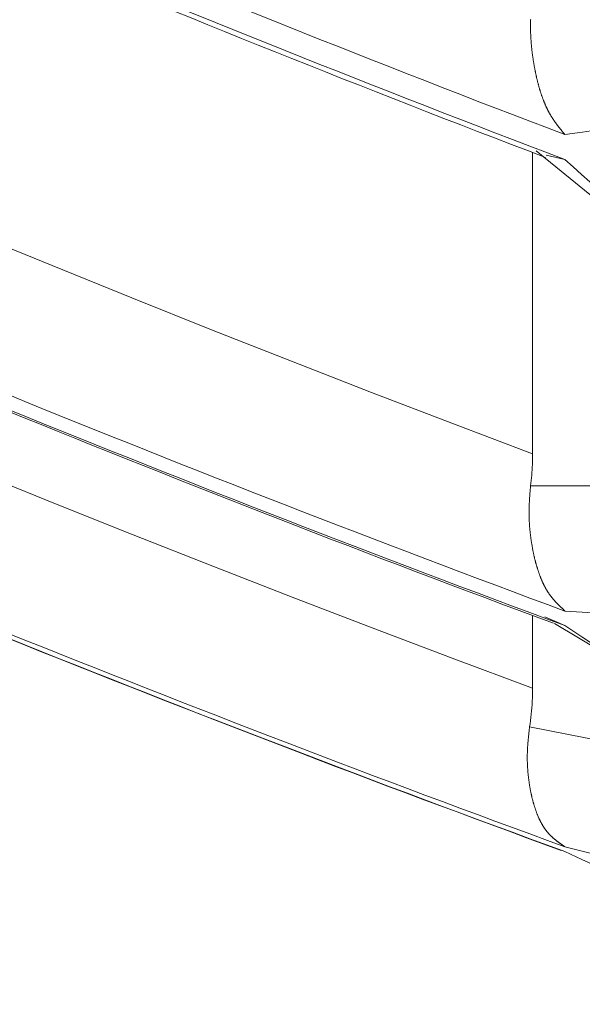
# Model space of a CAD drawing. Extents: x 5162 to 6481, y -3529 to -2085.
# Drawn here: x 5544 to 5544, y -3359 to -3358 of the extents above; entities that cross this region are included whole.
import ezdxf

# ---------------------------------------------------------------- set-up
doc = ezdxf.new("R2010")
doc.units = 0
doc.header["$LTSCALE"] = 2
doc.layers.get('0').update_dxf_attribs({"linetype": 'CONTINUOUS'})
doc.layers.get('Defpoints').update_dxf_attribs({"linetype": 'CONTINUOUS'})
doc.layers.add('標註線', color=7, linetype='CONTINUOUS', lineweight=9)
doc.layers.add('繪圖線', color=7, linetype='CONTINUOUS')
doc.styles.add('KHOI', font='arial.ttf')
doc.styles.get("Standard").update_dxf_attribs({"font": 'arial.ttf'})
doc.dimstyles.new('khoi', dxfattribs={"dimtxt": 20, "dimasz": 20, "dimexe": 5, "dimexo": 0, "dimgap": 5, "dimtad": 1, "dimdec": 0, "dimzin": 0, "dimdsep": 46, "dimtxsty": 'KHOI', "dimcen": 0.09, "dimclrd": 251, "dimclre": 251, "dimadec": 0, "dimazin": 0, "dimtfac": 1, "dimtdec": 0, "dimtix": 1, "dimtofl": 0, "dimtmove": 0, "dimatfit": 3, "dimfxl": 0, "dimtolj": 1, "dimtzin": 0, "dimarcsym": 0})
doc.dimstyles.get("Standard").update_dxf_attribs({"dimtxt": 20, "dimasz": 10, "dimexe": 5, "dimexo": 0, "dimgap": 5, "dimtad": 1, "dimtoh": 1, "dimdec": 0, "dimzin": 0, "dimdsep": 46, "dimtxsty": 'Standard', "dimcen": 0.09, "dimclrd": 251, "dimclre": 251, "dimadec": 0, "dimazin": 0, "dimtfac": 1, "dimtdec": 4, "dimtix": 1, "dimtofl": 0, "dimtmove": 0, "dimatfit": 3, "dimfxl": 0, "dimtolj": 1, "dimtzin": 0, "dimarcsym": 0})

# ---------------------------------------------------------------- blocks, each defined once
blk = doc.blocks.new('*D9')
at = {"layer": 'Defpoints', "color": 0, "transparency": 16777216}
for p in [(5360.27484, -3288.72157), (5416.56226, -3288.72157), (5547.55518, -3359.87513)]:
    blk.add_point(p, dxfattribs=at)
at = {"layer": '標註線', "color": 251, "lineweight": -2, "transparency": 16777216}
for p, q in [((5416.56226, -3288.72157), (5355.27484, -3288.72157)), ((5360.27484, -3349.87513), (5360.27484, -3298.72157)), ((5547.55518, -3359.87513), (5355.27484, -3359.87513))]:
    blk.add_line(p, q, dxfattribs=at)
at = {"layer": '標註線', "color": 251, "transparency": 16777216}
for points in [[(5358.60817, -3298.72157), (5361.9415, -3298.72157), (5360.27484, -3288.72157)], [(5358.60817, -3349.87513), (5361.9415, -3349.87513), (5360.27484, -3359.87513)]]:
    blk.add_solid(points, dxfattribs=at)
at = {"layer": '標註線', "color": 0, "transparency": 16777216, "insert": (5345.06338, -3324.29835), "char_height": 20, "attachment_point": 5, "rotation": 90}
blk.add_mtext('\\A1;70', dxfattribs=at)

msp = doc.modelspace()

# ---------------------------------------------------------------- linework, layer by layer
at = {"layer": '繪圖線', "color": 7, "linetype": 'Continuous', "lineweight": 0}
for p, q in [((5544.278, -3358.49617), (5544.27801, -3358.49567)), ((5544.27801, -3358.49567), (5544.27802, -3358.49517)), ((5544.27802, -3358.49517), (5544.27803, -3358.49468)), ((5544.27803, -3358.49468), (5544.27805, -3358.49418)), ((5544.27805, -3358.49418), (5544.27806, -3358.49368)), ((5544.27796, -3358.49871), (5544.27797, -3358.4982)), ((5544.27796, -3358.49922), (5544.27796, -3358.49871)), ((5544.27796, -3358.49973), (5544.27796, -3358.49922)), ((5544.27796, -3358.50024), (5544.27796, -3358.49973)), ((5544.27796, -3358.50075), (5544.27796, -3358.50024)), ((5544.27797, -3358.50126), (5544.27796, -3358.50075)), ((5544.27797, -3358.49769), (5544.27798, -3358.49718)), ((5544.27797, -3358.4982), (5544.27797, -3358.49769)), ((5544.27797, -3358.50177), (5544.27797, -3358.50126)), ((5544.27798, -3358.50228), (5544.27797, -3358.50177)), ((5544.27798, -3358.49718), (5544.27799, -3358.49667)), ((5544.27799, -3358.50278), (5544.27798, -3358.50228)), ((5544.27799, -3358.49667), (5544.278, -3358.49617)), ((5544.27801, -3358.50329), (5544.27799, -3358.50278)), ((5544.27802, -3358.50379), (5544.27801, -3358.50329)), ((5544.27804, -3358.50429), (5544.27802, -3358.50379)), ((5544.27806, -3358.50479), (5544.27804, -3358.50429)), ((5544.27808, -3358.50529), (5544.27806, -3358.50479)), ((5544.2781, -3358.50578), (5544.27808, -3358.50529)), ((5544.27812, -3358.50628), (5544.2781, -3358.50578)), ((5544.27815, -3358.50677), (5544.27812, -3358.50628)), ((5544.27817, -3358.50727), (5544.27815, -3358.50677)), ((5544.2782, -3358.50776), (5544.27817, -3358.50727)), ((5544.27823, -3358.50825), (5544.2782, -3358.50776)), ((5544.27826, -3358.50874), (5544.27823, -3358.50825)), ((5544.2783, -3358.50923), (5544.27826, -3358.50874)), ((5544.27833, -3358.50972), (5544.2783, -3358.50923)), ((5544.27837, -3358.51021), (5544.27833, -3358.50972)), ((5544.27841, -3358.5107), (5544.27837, -3358.51021)), ((5544.27845, -3358.51119), (5544.27841, -3358.5107)), ((5544.27849, -3358.51168), (5544.27845, -3358.51119)), ((5544.27853, -3358.51216), (5544.27849, -3358.51168)), ((5544.27857, -3358.51265), (5544.27853, -3358.51216)), ((5544.27862, -3358.51313), (5544.27857, -3358.51265)), ((5544.27866, -3358.51361), (5544.27862, -3358.51313)), ((5544.27871, -3358.51409), (5544.27866, -3358.51361)), ((5544.27876, -3358.51458), (5544.27871, -3358.51409)), ((5544.27881, -3358.51505), (5544.27876, -3358.51458)), ((5544.27886, -3358.51553), (5544.27881, -3358.51505)), ((5544.27891, -3358.51601), (5544.27886, -3358.51553)), ((5544.27897, -3358.51649), (5544.27891, -3358.51601)), ((5544.27902, -3358.51696), (5544.27897, -3358.51649)), ((5544.27908, -3358.51744), (5544.27902, -3358.51696)), ((5544.27914, -3358.51791), (5544.27908, -3358.51744)), ((5544.2792, -3358.51838), (5544.27914, -3358.51791)), ((5544.27926, -3358.51885), (5544.2792, -3358.51838)), ((5544.27932, -3358.51932), (5544.27926, -3358.51885)), ((5544.27938, -3358.51979), (5544.27932, -3358.51932)), ((5544.27944, -3358.52026), (5544.27938, -3358.51979)), ((5544.2795, -3358.52072), (5544.27944, -3358.52026)), ((5544.27957, -3358.52119), (5544.2795, -3358.52072)), ((5544.27964, -3358.52165), (5544.27957, -3358.52119)), ((5544.2797, -3358.52211), (5544.27964, -3358.52165)), ((5544.27977, -3358.52258), (5544.2797, -3358.52211)), ((5544.27984, -3358.52304), (5544.27977, -3358.52258)), ((5544.27991, -3358.5235), (5544.27984, -3358.52304)), ((5544.27998, -3358.52395), (5544.27991, -3358.5235)), ((5544.28005, -3358.52441), (5544.27998, -3358.52395)), ((5544.28012, -3358.52487), (5544.28005, -3358.52441)), ((5544.2802, -3358.52532), (5544.28012, -3358.52487)), ((5544.28027, -3358.52578), (5544.2802, -3358.52532)), ((5544.28035, -3358.52623), (5544.28027, -3358.52578)), ((5544.28043, -3358.52668), (5544.28035, -3358.52623)), ((5544.2805, -3358.52713), (5544.28043, -3358.52668)), ((5544.28058, -3358.52758), (5544.2805, -3358.52713)), ((5544.28066, -3358.52803), (5544.28058, -3358.52758)), ((5544.28074, -3358.52847), (5544.28066, -3358.52803)), ((5544.28082, -3358.52892), (5544.28074, -3358.52847)), ((5544.28091, -3358.52936), (5544.28082, -3358.52892)), ((5544.28099, -3358.52981), (5544.28091, -3358.52936)), ((5544.28107, -3358.53025), (5544.28099, -3358.52981)), ((5544.28116, -3358.53069), (5544.28107, -3358.53025)), ((5544.28125, -3358.53113), (5544.28116, -3358.53069)), ((5544.28133, -3358.53157), (5544.28125, -3358.53113)), ((5544.28142, -3358.532), (5544.28133, -3358.53157)), ((5544.28151, -3358.53244), (5544.28142, -3358.532)), ((5544.2816, -3358.53287), (5544.28151, -3358.53244)), ((5544.28169, -3358.53331), (5544.2816, -3358.53287)), ((5544.28178, -3358.53374), (5544.28169, -3358.53331)), ((5544.28188, -3358.53417), (5544.28178, -3358.53374)), ((5544.28197, -3358.5346), (5544.28188, -3358.53417)), ((5544.28207, -3358.53503), (5544.28197, -3358.5346)), ((5544.28216, -3358.53545), (5544.28207, -3358.53503)), ((5544.28226, -3358.53588), (5544.28216, -3358.53545)), ((5544.28236, -3358.5363), (5544.28226, -3358.53588)), ((5544.28245, -3358.53673), (5544.28236, -3358.5363)), ((5544.28255, -3358.53715), (5544.28245, -3358.53673)), ((5544.28265, -3358.53757), (5544.28255, -3358.53715)), ((5544.28276, -3358.53799), (5544.28265, -3358.53757)), ((5544.28286, -3358.53841), (5544.28276, -3358.53799)), ((5544.28296, -3358.53883), (5544.28286, -3358.53841)), ((5544.28307, -3358.53924), (5544.28296, -3358.53883)), ((5544.28317, -3358.53966), (5544.28307, -3358.53924)), ((5544.28328, -3358.54007), (5544.28317, -3358.53966)), ((5544.28339, -3358.54048), (5544.28328, -3358.54007)), ((5544.28349, -3358.54089), (5544.28339, -3358.54048)), ((5544.2836, -3358.5413), (5544.28349, -3358.54089)), ((5544.28371, -3358.54171), (5544.2836, -3358.5413)), ((5544.28382, -3358.54212), (5544.28371, -3358.54171)), ((5544.28394, -3358.54253), (5544.28382, -3358.54212)), ((5544.28405, -3358.54293), (5544.28394, -3358.54253)), ((5544.28416, -3358.54333), (5544.28405, -3358.54293)), ((5544.28428, -3358.54373), (5544.28416, -3358.54333)), ((5544.28439, -3358.54414), (5544.28428, -3358.54373)), ((5544.28451, -3358.54453), (5544.28439, -3358.54414)), ((5544.28463, -3358.54493), (5544.28451, -3358.54453)), ((5544.28474, -3358.54533), (5544.28463, -3358.54493)), ((5544.28486, -3358.54572), (5544.28474, -3358.54533)), ((5544.28498, -3358.54612), (5544.28486, -3358.54572)), ((5544.28511, -3358.54651), (5544.28498, -3358.54612)), ((5544.28523, -3358.5469), (5544.28511, -3358.54651)), ((5544.28535, -3358.54729), (5544.28523, -3358.5469)), ((5544.28548, -3358.54768), (5544.28535, -3358.54729)), ((5544.2856, -3358.54806), (5544.28548, -3358.54768)), ((5544.28573, -3358.54845), (5544.2856, -3358.54806)), ((5544.28586, -3358.54883), (5544.28573, -3358.54845)), ((5544.28598, -3358.54921), (5544.28586, -3358.54883)), ((5544.28611, -3358.54959), (5544.28598, -3358.54921)), ((5544.28624, -3358.54997), (5544.28611, -3358.54959)), ((5544.28637, -3358.55035), (5544.28624, -3358.54997)), ((5544.28651, -3358.55072), (5544.28637, -3358.55035)), ((5544.28664, -3358.55109), (5544.28651, -3358.55072)), ((5544.28678, -3358.55146), (5544.28664, -3358.55109)), ((5544.28691, -3358.55183), (5544.28678, -3358.55146)), ((5544.28705, -3358.5522), (5544.28691, -3358.55183)), ((5544.28718, -3358.55257), (5544.28705, -3358.5522)), ((5544.28732, -3358.55293), (5544.28718, -3358.55257)), ((5544.28746, -3358.5533), (5544.28732, -3358.55293)), ((5544.2876, -3358.55366), (5544.28746, -3358.5533)), ((5544.28775, -3358.55402), (5544.2876, -3358.55366)), ((5544.28789, -3358.55438), (5544.28775, -3358.55402)), ((5544.28803, -3358.55473), (5544.28789, -3358.55438)), ((5544.28818, -3358.55509), (5544.28803, -3358.55473)), ((5544.28832, -3358.55544), (5544.28818, -3358.55509)), ((5544.28847, -3358.55579), (5544.28832, -3358.55544)), ((5544.28862, -3358.55614), (5544.28847, -3358.55579)), ((5544.28877, -3358.55648), (5544.28862, -3358.55614)), ((5544.28892, -3358.55683), (5544.28877, -3358.55648)), ((5544.28907, -3358.55717), (5544.28892, -3358.55683)), ((5544.28922, -3358.55751), (5544.28907, -3358.55717)), ((5544.28938, -3358.55785), (5544.28922, -3358.55751)), ((5544.28953, -3358.55819), (5544.28938, -3358.55785)), ((5544.28969, -3358.55852), (5544.28953, -3358.55819)), ((5544.28984, -3358.55885), (5544.28969, -3358.55852)), ((5544.29, -3358.55919), (5544.28984, -3358.55885)), ((5544.29016, -3358.55951), (5544.29, -3358.55919)), ((5544.29032, -3358.55984), (5544.29016, -3358.55951)), ((5544.29048, -3358.56017), (5544.29032, -3358.55984)), ((5544.29065, -3358.56049), (5544.29048, -3358.56017)), ((5544.29081, -3358.56081), (5544.29065, -3358.56049)), ((5544.29098, -3358.56113), (5544.29081, -3358.56081)), ((5544.29114, -3358.56144), (5544.29098, -3358.56113)), ((5544.29131, -3358.56176), (5544.29114, -3358.56144)), ((5544.29148, -3358.56207), (5544.29131, -3358.56176)), ((5544.29165, -3358.56238), (5544.29148, -3358.56207)), ((5544.29182, -3358.56269), (5544.29165, -3358.56238)), ((5544.29199, -3358.56299), (5544.29182, -3358.56269)), ((5544.29216, -3358.5633), (5544.29199, -3358.56299)), ((5544.29234, -3358.5636), (5544.29216, -3358.5633)), ((5544.29251, -3358.5639), (5544.29234, -3358.5636)), ((5544.29269, -3358.5642), (5544.29251, -3358.5639)), ((5544.29287, -3358.56449), (5544.29269, -3358.5642)), ((5544.29304, -3358.56479), (5544.29287, -3358.56449)), ((5544.29322, -3358.56508), (5544.29304, -3358.56479)), ((5544.2934, -3358.56537), (5544.29322, -3358.56508)), ((5544.29358, -3358.56566), (5544.2934, -3358.56537)), ((5544.29377, -3358.56595), (5544.29358, -3358.56566)), ((5544.29395, -3358.56623), (5544.29377, -3358.56595)), ((5544.29413, -3358.56651), (5544.29395, -3358.56623)), ((5544.29431, -3358.5668), (5544.29413, -3358.56651)), ((5544.2945, -3358.56708), (5544.29431, -3358.5668)), ((5544.29468, -3358.56735), (5544.2945, -3358.56708)), ((5544.29487, -3358.56763), (5544.29468, -3358.56735)), ((5544.29506, -3358.56791), (5544.29487, -3358.56763)), ((5544.29525, -3358.56818), (5544.29506, -3358.56791)), ((5544.29544, -3358.56846), (5544.29525, -3358.56818)), ((5544.29563, -3358.56873), (5544.29544, -3358.56846)), ((5544.29582, -3358.569), (5544.29563, -3358.56873)), ((5544.29601, -3358.56927), (5544.29582, -3358.569)), ((5544.2962, -3358.56954), (5544.29601, -3358.56927)), ((5544.2964, -3358.56981), (5544.2962, -3358.56954)), ((5544.29659, -3358.57008), (5544.2964, -3358.56981)), ((5544.29679, -3358.57035), (5544.29659, -3358.57008)), ((5544.29699, -3358.57061), (5544.29679, -3358.57035)), ((5544.29718, -3358.57088), (5544.29699, -3358.57061)), ((5544.29738, -3358.57114), (5544.29718, -3358.57088)), ((5544.29757, -3358.5714), (5544.29738, -3358.57114)), ((5544.29777, -3358.57166), (5544.29757, -3358.5714)), ((5544.29796, -3358.57191), (5544.29777, -3358.57166)), ((5544.29816, -3358.57217), (5544.29796, -3358.57191)), ((5544.29835, -3358.57242), (5544.29816, -3358.57217)), ((5544.29854, -3358.57267), (5544.29835, -3358.57242)), ((5544.29874, -3358.57291), (5544.29854, -3358.57267)), ((5544.29893, -3358.57316), (5544.29874, -3358.57291)), ((5544.29912, -3358.57341), (5544.29893, -3358.57316)), ((5544.29932, -3358.57365), (5544.29912, -3358.57341)), ((5544.29951, -3358.5739), (5544.29932, -3358.57365)), ((5544.29971, -3358.57415), (5544.29951, -3358.5739)), ((5544.29991, -3358.5744), (5544.29971, -3358.57415)), ((5544.30012, -3358.57465), (5544.29991, -3358.5744)), ((5544.30033, -3358.57491), (5544.30012, -3358.57465)), ((5544.30054, -3358.57518), (5544.30033, -3358.57491)), ((5544.30076, -3358.57545), (5544.30054, -3358.57518)), ((5544.30098, -3358.57572), (5544.30076, -3358.57545)), ((5544.30121, -3358.576), (5544.30098, -3358.57572)), ((5544.30144, -3358.57628), (5544.30121, -3358.576)), ((5544.30167, -3358.57656), (5544.30144, -3358.57628)), ((5544.3019, -3358.57684), (5544.30167, -3358.57656)), ((5544.30212, -3358.5771), (5544.3019, -3358.57684)), ((5544.30233, -3358.57736), (5544.30212, -3358.5771)), ((5544.30253, -3358.57761), (5544.30233, -3358.57736)), ((5544.30272, -3358.57784), (5544.30253, -3358.57761)), ((5544.3029, -3358.57805), (5544.30272, -3358.57784)), ((5544.30306, -3358.57824), (5544.3029, -3358.57805)), ((5544.3032, -3358.57841), (5544.30306, -3358.57824)), ((5544.27944, -3358.81242), (5544.27944, -3358.59152)), ((5544.282, -3358.59027), (5544.67123, -3358.90754)), ((5544.3032, -3358.59667), (5544.2895, -3358.59352)), ((5543.92731, -3358.67449), (5543.8691, -3358.65057)), ((5543.98563, -3358.69813), (5543.92731, -3358.67449)), ((5544.04408, -3358.7215), (5543.98563, -3358.69813)), ((5544.10267, -3358.74461), (5544.04408, -3358.7215)), ((5544.16141, -3358.76747), (5544.10267, -3358.74461)), ((5544.22033, -3358.79007), (5544.16141, -3358.76747)), ((5544.27944, -3358.81242), (5544.22033, -3358.79007)), ((5544.27943, -3358.81439), (5544.27944, -3358.81242)), ((5544.27919, -3358.82227), (5544.27928, -3358.8203)), ((5544.27928, -3358.8203), (5544.27935, -3358.81833)), ((5544.27935, -3358.81833), (5544.2794, -3358.81636)), ((5544.2794, -3358.81636), (5544.27943, -3358.81439)), ((5543.92858, -3358.84879), (5543.87057, -3358.82529)), ((5544.27862, -3358.83009), (5544.27879, -3358.82815)), ((5544.27879, -3358.82815), (5544.27894, -3358.82619)), ((5544.27894, -3358.82619), (5544.27908, -3358.82424)), ((5544.27908, -3358.82424), (5544.27919, -3358.82227)), ((5544.27798, -3358.83586), (5544.27821, -3358.83395)), ((5544.27821, -3358.83395), (5544.27843, -3358.83203)), ((5544.27843, -3358.83203), (5544.27862, -3358.83009)), ((5544.27742, -3358.8428), (5544.27746, -3358.84223)), ((5544.27746, -3358.84223), (5544.27751, -3358.84164)), ((5544.27751, -3358.84164), (5544.27755, -3358.84104)), ((5544.27755, -3358.84104), (5544.2776, -3358.84044)), ((5544.2776, -3358.84044), (5544.27765, -3358.83984)), ((5544.27765, -3358.83984), (5544.2777, -3358.83925)), ((5544.2777, -3358.83925), (5544.27774, -3358.83868)), ((5544.27774, -3358.83868), (5544.27779, -3358.83812)), ((5544.27779, -3358.83812), (5544.27783, -3358.8376)), ((5544.27783, -3358.8376), (5544.27787, -3358.8371)), ((5544.27787, -3358.8371), (5544.27791, -3358.83664)), ((5544.27791, -3358.83664), (5544.27795, -3358.83623)), ((5544.27795, -3358.83623), (5544.27798, -3358.83586)), ((5544.5833, -3358.83586), (5544.27798, -3358.83586)), ((5543.9867, -3358.87202), (5543.92858, -3358.84879)), ((5544.27699, -3358.85008), (5544.27701, -3358.84956)), ((5544.27701, -3358.84956), (5544.27703, -3358.84905)), ((5544.27703, -3358.84905), (5544.27706, -3358.84854)), ((5544.27706, -3358.84854), (5544.27708, -3358.84803)), ((5544.27708, -3358.84803), (5544.27711, -3358.84753)), ((5544.27711, -3358.84753), (5544.27714, -3358.84702)), ((5544.27714, -3358.84702), (5544.27717, -3358.84652)), ((5544.27717, -3358.84652), (5544.2772, -3358.84601)), ((5544.2772, -3358.84601), (5544.27723, -3358.84549)), ((5544.27723, -3358.84549), (5544.27726, -3358.84497)), ((5544.27726, -3358.84497), (5544.2773, -3358.84444)), ((5544.2773, -3358.84444), (5544.27734, -3358.84391)), ((5544.27734, -3358.84391), (5544.27738, -3358.84336)), ((5544.27738, -3358.84336), (5544.27742, -3358.8428)), ((5544.27687, -3358.85475), (5544.27688, -3358.85423)), ((5544.27687, -3358.85526), (5544.27687, -3358.85475)), ((5544.27687, -3358.85578), (5544.27687, -3358.85526)), ((5544.27687, -3358.85629), (5544.27687, -3358.85578)), ((5544.27688, -3358.8568), (5544.27687, -3358.85629)), ((5544.27688, -3358.85423), (5544.27689, -3358.85371)), ((5544.27688, -3358.8573), (5544.27688, -3358.8568)), ((5544.27689, -3358.85319), (5544.27691, -3358.85267)), ((5544.27689, -3358.85371), (5544.27689, -3358.85319)), ((5544.27691, -3358.85267), (5544.27692, -3358.85215)), ((5544.27692, -3358.85215), (5544.27693, -3358.85163)), ((5544.27693, -3358.85163), (5544.27695, -3358.85111)), ((5544.27695, -3358.85111), (5544.27697, -3358.85059)), ((5544.27697, -3358.85059), (5544.27699, -3358.85008)), ((5544.27689, -3358.85781), (5544.27688, -3358.8573)), ((5544.2769, -3358.85831), (5544.27689, -3358.85781)), ((5544.27692, -3358.85881), (5544.2769, -3358.85831)), ((5544.27693, -3358.85932), (5544.27692, -3358.85881)), ((5544.27695, -3358.85982), (5544.27693, -3358.85932)), ((5544.27697, -3358.86032), (5544.27695, -3358.85982)), ((5544.27699, -3358.86081), (5544.27697, -3358.86032)), ((5544.27701, -3358.86131), (5544.27699, -3358.86081)), ((5544.27703, -3358.86181), (5544.27701, -3358.86131)), ((5544.27706, -3358.8623), (5544.27703, -3358.86181)), ((5544.27709, -3358.8628), (5544.27706, -3358.8623)), ((5544.27711, -3358.86329), (5544.27709, -3358.8628)), ((5544.27715, -3358.86378), (5544.27711, -3358.86329)), ((5544.27718, -3358.86428), (5544.27715, -3358.86378)), ((5544.27721, -3358.86477), (5544.27718, -3358.86428)), ((5544.27725, -3358.86526), (5544.27721, -3358.86477)), ((5544.27729, -3358.86574), (5544.27725, -3358.86526)), ((5544.27732, -3358.86623), (5544.27729, -3358.86574)), ((5544.27736, -3358.86672), (5544.27732, -3358.86623)), ((5544.27741, -3358.8672), (5544.27736, -3358.86672)), ((5544.27745, -3358.86768), (5544.27741, -3358.8672)), ((5544.2775, -3358.86816), (5544.27745, -3358.86768)), ((5544.27754, -3358.86864), (5544.2775, -3358.86816)), ((5544.27759, -3358.86912), (5544.27754, -3358.86864)), ((5544.27764, -3358.8696), (5544.27759, -3358.86912)), ((5544.27769, -3358.87008), (5544.27764, -3358.8696)), ((5544.27774, -3358.87055), (5544.27769, -3358.87008)), ((5544.2778, -3358.87102), (5544.27774, -3358.87055)), ((5544.27785, -3358.8715), (5544.2778, -3358.87102)), ((5544.27791, -3358.87197), (5544.27785, -3358.8715)), ((5544.04494, -3358.89498), (5543.9867, -3358.87202)), ((5544.27796, -3358.87244), (5544.27791, -3358.87197)), ((5544.27802, -3358.8729), (5544.27796, -3358.87244)), ((5544.27808, -3358.87337), (5544.27802, -3358.8729)), ((5544.27814, -3358.87384), (5544.27808, -3358.87337)), ((5544.2782, -3358.8743), (5544.27814, -3358.87384)), ((5544.27827, -3358.87476), (5544.2782, -3358.8743)), ((5544.27833, -3358.87522), (5544.27827, -3358.87476)), ((5544.2784, -3358.87568), (5544.27833, -3358.87522)), ((5544.27846, -3358.87614), (5544.2784, -3358.87568)), ((5544.27853, -3358.8766), (5544.27846, -3358.87614)), ((5544.2786, -3358.87706), (5544.27853, -3358.8766)), ((5544.27867, -3358.87751), (5544.2786, -3358.87706)), ((5544.27874, -3358.87796), (5544.27867, -3358.87751)), ((5544.27884, -3358.87856), (5544.27874, -3358.87796)), ((5544.27968, -3358.88329), (5544.27884, -3358.87856)), ((5544.27976, -3358.88372), (5544.27968, -3358.88329)), ((5544.27985, -3358.88415), (5544.27976, -3358.88372)), ((5544.27994, -3358.88459), (5544.27985, -3358.88415)), ((5544.28003, -3358.88501), (5544.27994, -3358.88459)), ((5544.28012, -3358.88544), (5544.28003, -3358.88501)), ((5544.28021, -3358.88587), (5544.28012, -3358.88544)), ((5544.2803, -3358.8863), (5544.28021, -3358.88587)), ((5544.28039, -3358.88672), (5544.2803, -3358.8863)), ((5544.28049, -3358.88714), (5544.28039, -3358.88672)), ((5544.28058, -3358.88756), (5544.28049, -3358.88714)), ((5544.28068, -3358.88798), (5544.28058, -3358.88756)), ((5544.28078, -3358.8884), (5544.28068, -3358.88798)), ((5544.28088, -3358.88882), (5544.28078, -3358.8884)), ((5544.28098, -3358.88923), (5544.28088, -3358.88882)), ((5544.28108, -3358.88965), (5544.28098, -3358.88923)), ((5544.28118, -3358.89006), (5544.28108, -3358.88965)), ((5544.28128, -3358.89047), (5544.28118, -3358.89006)), ((5544.28139, -3358.89088), (5544.28128, -3358.89047)), ((5544.28149, -3358.89129), (5544.28139, -3358.89088)), ((5544.2816, -3358.89169), (5544.28149, -3358.89129)), ((5544.28171, -3358.8921), (5544.2816, -3358.89169)), ((5544.28181, -3358.8925), (5544.28171, -3358.8921)), ((5544.28192, -3358.8929), (5544.28181, -3358.8925)), ((5544.28203, -3358.8933), (5544.28192, -3358.8929)), ((5544.10331, -3358.91769), (5544.04494, -3358.89498)), ((5544.28215, -3358.8937), (5544.28203, -3358.8933)), ((5544.28226, -3358.8941), (5544.28215, -3358.8937)), ((5544.28237, -3358.89449), (5544.28226, -3358.8941)), ((5544.28249, -3358.89489), (5544.28237, -3358.89449)), ((5544.2826, -3358.89528), (5544.28249, -3358.89489)), ((5544.28272, -3358.89567), (5544.2826, -3358.89528)), ((5544.28284, -3358.89606), (5544.28272, -3358.89567)), ((5544.28296, -3358.89645), (5544.28284, -3358.89606)), ((5544.28308, -3358.89684), (5544.28296, -3358.89645)), ((5544.2832, -3358.89722), (5544.28308, -3358.89684)), ((5544.28332, -3358.8976), (5544.2832, -3358.89722)), ((5544.28345, -3358.89798), (5544.28332, -3358.8976)), ((5544.28357, -3358.89836), (5544.28345, -3358.89798)), ((5544.2837, -3358.89874), (5544.28357, -3358.89836)), ((5544.28382, -3358.89912), (5544.2837, -3358.89874)), ((5544.28395, -3358.89949), (5544.28382, -3358.89912)), ((5544.28408, -3358.89986), (5544.28395, -3358.89949)), ((5544.28421, -3358.90024), (5544.28408, -3358.89986)), ((5544.28434, -3358.9006), (5544.28421, -3358.90024)), ((5544.28447, -3358.90097), (5544.28434, -3358.9006)), ((5544.28461, -3358.90134), (5544.28447, -3358.90097)), ((5544.28474, -3358.9017), (5544.28461, -3358.90134)), ((5544.28488, -3358.90206), (5544.28474, -3358.9017)), ((5544.28502, -3358.90242), (5544.28488, -3358.90206)), ((5544.28515, -3358.90278), (5544.28502, -3358.90242)), ((5544.28529, -3358.90314), (5544.28515, -3358.90278)), ((5544.28543, -3358.90349), (5544.28529, -3358.90314)), ((5544.28558, -3358.90384), (5544.28543, -3358.90349)), ((5544.28572, -3358.90419), (5544.28558, -3358.90384)), ((5544.28586, -3358.90454), (5544.28572, -3358.90419)), ((5544.28601, -3358.90489), (5544.28586, -3358.90454)), ((5544.28616, -3358.90523), (5544.28601, -3358.90489)), ((5544.2863, -3358.90557), (5544.28616, -3358.90523)), ((5544.28645, -3358.90591), (5544.2863, -3358.90557)), ((5544.2866, -3358.90625), (5544.28645, -3358.90591)), ((5544.28675, -3358.90659), (5544.2866, -3358.90625)), ((5544.28691, -3358.90692), (5544.28675, -3358.90659)), ((5544.28706, -3358.90725), (5544.28691, -3358.90692)), ((5544.28721, -3358.90758), (5544.28706, -3358.90725)), ((5544.28737, -3358.90791), (5544.28721, -3358.90758)), ((5544.28753, -3358.90823), (5544.28737, -3358.90791)), ((5544.28769, -3358.90856), (5544.28753, -3358.90823)), ((5544.28785, -3358.90888), (5544.28769, -3358.90856)), ((5544.28801, -3358.9092), (5544.28785, -3358.90888)), ((5544.28817, -3358.90951), (5544.28801, -3358.9092)), ((5544.28833, -3358.90983), (5544.28817, -3358.90951)), ((5544.2885, -3358.91014), (5544.28833, -3358.90983)), ((5544.28866, -3358.91045), (5544.2885, -3358.91014)), ((5544.28883, -3358.91075), (5544.28866, -3358.91045)), ((5544.289, -3358.91106), (5544.28883, -3358.91075)), ((5544.28917, -3358.91136), (5544.289, -3358.91106)), ((5544.28934, -3358.91166), (5544.28917, -3358.91136)), ((5544.28951, -3358.91196), (5544.28934, -3358.91166)), ((5544.28969, -3358.91225), (5544.28951, -3358.91196)), ((5544.28986, -3358.91254), (5544.28969, -3358.91225)), ((5544.29004, -3358.91283), (5544.28986, -3358.91254)), ((5544.29022, -3358.91312), (5544.29004, -3358.91283)), ((5544.2904, -3358.91341), (5544.29022, -3358.91312)), ((5544.29058, -3358.91369), (5544.2904, -3358.91341)), ((5544.29076, -3358.91397), (5544.29058, -3358.91369)), ((5544.29094, -3358.91425), (5544.29076, -3358.91397)), ((5544.29112, -3358.91452), (5544.29094, -3358.91425)), ((5544.29131, -3358.9148), (5544.29112, -3358.91452)), ((5544.2915, -3358.91507), (5544.29131, -3358.9148)), ((5544.16185, -3358.94014), (5544.10331, -3358.91769)), ((5544.29168, -3358.91534), (5544.2915, -3358.91507)), ((5544.29187, -3358.9156), (5544.29168, -3358.91534)), ((5544.29206, -3358.91587), (5544.29187, -3358.9156)), ((5544.29225, -3358.91613), (5544.29206, -3358.91587)), ((5544.29245, -3358.91639), (5544.29225, -3358.91613)), ((5544.29264, -3358.91665), (5544.29245, -3358.91639)), ((5544.29283, -3358.9169), (5544.29264, -3358.91665)), ((5544.29303, -3358.91716), (5544.29283, -3358.9169)), ((5544.29322, -3358.91741), (5544.29303, -3358.91716)), ((5544.29342, -3358.91766), (5544.29322, -3358.91741)), ((5544.29362, -3358.91791), (5544.29342, -3358.91766)), ((5544.29382, -3358.91815), (5544.29362, -3358.91791)), ((5544.29402, -3358.9184), (5544.29382, -3358.91815)), ((5544.29422, -3358.91864), (5544.29402, -3358.9184)), ((5544.29442, -3358.91888), (5544.29422, -3358.91864)), ((5544.29462, -3358.91912), (5544.29442, -3358.91888)), ((5544.29482, -3358.91936), (5544.29462, -3358.91912)), ((5544.29503, -3358.9196), (5544.29482, -3358.91936)), ((5544.29524, -3358.91983), (5544.29503, -3358.9196)), ((5544.29544, -3358.92007), (5544.29524, -3358.91983)), ((5544.29565, -3358.9203), (5544.29544, -3358.92007)), ((5544.29586, -3358.92053), (5544.29565, -3358.9203)), ((5544.29607, -3358.92077), (5544.29586, -3358.92053)), ((5544.29628, -3358.921), (5544.29607, -3358.92077)), ((5544.29649, -3358.92122), (5544.29628, -3358.921)), ((5544.2967, -3358.92145), (5544.29649, -3358.92122)), ((5544.29692, -3358.92167), (5544.2967, -3358.92145)), ((5544.29713, -3358.9219), (5544.29692, -3358.92167)), ((5544.29734, -3358.92212), (5544.29713, -3358.9219)), ((5544.29755, -3358.92234), (5544.29734, -3358.92212)), ((5544.29776, -3358.92255), (5544.29755, -3358.92234)), ((5544.29797, -3358.92277), (5544.29776, -3358.92255)), ((5544.29817, -3358.92298), (5544.29797, -3358.92277)), ((5544.29838, -3358.92319), (5544.29817, -3358.92298)), ((5544.29859, -3358.9234), (5544.29838, -3358.92319)), ((5544.2988, -3358.92361), (5544.29859, -3358.9234)), ((5544.29901, -3358.92381), (5544.2988, -3358.92361)), ((5544.29922, -3358.92402), (5544.29901, -3358.92381)), ((5544.29943, -3358.92423), (5544.29922, -3358.92402)), ((5544.29965, -3358.92445), (5544.29943, -3358.92423)), ((5544.29987, -3358.92466), (5544.29965, -3358.92445)), ((5544.3001, -3358.92488), (5544.29987, -3358.92466)), ((5544.30033, -3358.9251), (5544.3001, -3358.92488)), ((5544.30056, -3358.92533), (5544.30033, -3358.9251)), ((5544.30081, -3358.92556), (5544.30056, -3358.92533)), ((5544.30105, -3358.9258), (5544.30081, -3358.92556)), ((5544.3013, -3358.92603), (5544.30105, -3358.9258)), ((5544.30155, -3358.92627), (5544.3013, -3358.92603)), ((5544.30179, -3358.9265), (5544.30155, -3358.92627)), ((5544.30203, -3358.92673), (5544.30179, -3358.9265)), ((5544.30226, -3358.92694), (5544.30203, -3358.92673)), ((5544.30248, -3358.92715), (5544.30226, -3358.92694)), ((5544.30268, -3358.92734), (5544.30248, -3358.92715)), ((5544.30287, -3358.92752), (5544.30268, -3358.92734)), ((5544.30305, -3358.92768), (5544.30287, -3358.92752)), ((5544.3032, -3358.92782), (5544.30305, -3358.92768)), ((5544.27944, -3358.98432), (5544.27944, -3358.93103)), ((5544.3032, -3358.93848), (5544.28833, -3358.93197)), ((5544.22055, -3358.96235), (5544.16185, -3358.94014)), ((5544.29545, -3358.93688), (5544.6918, -3359.17383)), ((5544.27944, -3358.98432), (5544.22055, -3358.96235)), ((5544.27938, -3358.98912), (5544.27942, -3358.98672)), ((5544.27942, -3358.98672), (5544.27944, -3358.98432)), ((5544.27906, -3358.99633), (5544.2792, -3358.99393)), ((5544.2792, -3358.99393), (5544.2793, -3358.99153)), ((5544.2793, -3358.99153), (5544.27938, -3358.98912)), ((5544.27847, -3359.00347), (5544.2787, -3359.0011)), ((5544.2787, -3359.0011), (5544.27889, -3358.99872)), ((5544.27889, -3358.99872), (5544.27906, -3358.99633)), ((5544.2776, -3359.01047), (5544.27792, -3359.00816)), ((5544.27792, -3359.00816), (5544.27821, -3359.00582)), ((5544.27821, -3359.00582), (5544.27847, -3359.00347)), ((5544.27686, -3359.01622), (5544.27692, -3359.01563)), ((5544.27692, -3359.01563), (5544.27699, -3359.01507)), ((5544.27699, -3359.01507), (5544.27705, -3359.01453)), ((5544.27705, -3359.01453), (5544.2771, -3359.01402)), ((5544.2771, -3359.01402), (5544.27716, -3359.01356)), ((5544.27716, -3359.01356), (5544.2772, -3359.01314)), ((5544.2772, -3359.01314), (5544.27725, -3359.01277)), ((5544.27725, -3359.01277), (5544.2776, -3359.01047)), ((5544.49432, -3359.05577), (5544.27725, -3359.01277)), ((5544.27611, -3359.0236), (5544.27616, -3359.02308)), ((5544.27616, -3359.02308), (5544.2762, -3359.02256)), ((5544.2762, -3359.02256), (5544.27625, -3359.02203)), ((5544.27625, -3359.02203), (5544.27631, -3359.02149)), ((5544.27631, -3359.02149), (5544.27636, -3359.02095)), ((5544.27636, -3359.02095), (5544.27641, -3359.02039)), ((5544.27641, -3359.02039), (5544.27647, -3359.01982)), ((5544.27647, -3359.01982), (5544.27653, -3359.01924)), ((5544.27653, -3359.01924), (5544.2766, -3359.01864)), ((5544.2766, -3359.01864), (5544.27666, -3359.01803)), ((5544.27666, -3359.01803), (5544.27673, -3359.01742)), ((5544.27673, -3359.01742), (5544.27679, -3359.01682)), ((5544.27679, -3359.01682), (5544.27686, -3359.01622)), ((5544.27564, -3359.03089), (5544.27566, -3359.03037)), ((5544.27566, -3359.03037), (5544.27569, -3359.02984)), ((5544.27569, -3359.02984), (5544.27571, -3359.02931)), ((5544.27571, -3359.02931), (5544.27574, -3359.02879)), ((5544.27574, -3359.02879), (5544.27577, -3359.02826)), ((5544.27577, -3359.02826), (5544.2758, -3359.02773)), ((5544.2758, -3359.02773), (5544.27584, -3359.02721)), ((5544.27584, -3359.02721), (5544.27587, -3359.02669)), ((5544.27587, -3359.02669), (5544.27591, -3359.02617)), ((5544.27591, -3359.02617), (5544.27595, -3359.02565)), ((5544.27595, -3359.02565), (5544.27598, -3359.02514)), ((5544.27598, -3359.02514), (5544.27603, -3359.02462)), ((5544.27603, -3359.02462), (5544.27607, -3359.02411)), ((5544.27607, -3359.02411), (5544.27611, -3359.0236)), ((5544.27556, -3359.03451), (5544.27557, -3359.034)), ((5544.27556, -3359.03502), (5544.27556, -3359.03451)), ((5544.27556, -3359.03553), (5544.27556, -3359.03502)), ((5544.27556, -3359.03604), (5544.27556, -3359.03553)), ((5544.27557, -3359.03654), (5544.27556, -3359.03604)), ((5544.27557, -3359.03349), (5544.27558, -3359.03297)), ((5544.27557, -3359.034), (5544.27557, -3359.03349)), ((5544.27558, -3359.03704), (5544.27557, -3359.03654)), ((5544.27558, -3359.03297), (5544.27559, -3359.03246)), ((5544.27559, -3359.03755), (5544.27558, -3359.03704)), ((5544.27559, -3359.03246), (5544.27561, -3359.03194)), ((5544.2756, -3359.03805), (5544.27559, -3359.03755)), ((5544.27561, -3359.03194), (5544.27562, -3359.03141)), ((5544.27562, -3359.03141), (5544.27564, -3359.03089)), ((5544.27561, -3359.03855), (5544.2756, -3359.03805)), ((5544.27563, -3359.03905), (5544.27561, -3359.03855)), ((5544.27564, -3359.03954), (5544.27563, -3359.03905)), ((5544.27566, -3359.04004), (5544.27564, -3359.03954)), ((5544.27569, -3359.04053), (5544.27566, -3359.04004)), ((5544.27571, -3359.04103), (5544.27569, -3359.04053)), ((5544.27573, -3359.04152), (5544.27571, -3359.04103)), ((5544.27576, -3359.04201), (5544.27573, -3359.04152)), ((5544.27579, -3359.0425), (5544.27576, -3359.04201)), ((5544.27582, -3359.04299), (5544.27579, -3359.0425)), ((5544.27586, -3359.04348), (5544.27582, -3359.04299)), ((5544.27589, -3359.04396), (5544.27586, -3359.04348)), ((5544.27593, -3359.04444), (5544.27589, -3359.04396)), ((5544.27596, -3359.04493), (5544.27593, -3359.04444)), ((5544.276, -3359.04541), (5544.27596, -3359.04493)), ((5544.27605, -3359.04589), (5544.276, -3359.04541)), ((5544.27609, -3359.04636), (5544.27605, -3359.04589)), ((5544.27613, -3359.04684), (5544.27609, -3359.04636)), ((5544.27618, -3359.04731), (5544.27613, -3359.04684)), ((5544.27623, -3359.04778), (5544.27618, -3359.04731)), ((5544.27628, -3359.04826), (5544.27623, -3359.04778)), ((5544.27633, -3359.04873), (5544.27628, -3359.04826)), ((5544.27638, -3359.04919), (5544.27633, -3359.04873)), ((5544.27643, -3359.04966), (5544.27638, -3359.04919)), ((5544.27649, -3359.05012), (5544.27643, -3359.04966)), ((5544.27654, -3359.05059), (5544.27649, -3359.05012)), ((5544.2766, -3359.05105), (5544.27654, -3359.05059)), ((5544.27666, -3359.05151), (5544.2766, -3359.05105)), ((5544.27672, -3359.05197), (5544.27666, -3359.05151)), ((5544.27678, -3359.05242), (5544.27672, -3359.05197)), ((5544.27685, -3359.05288), (5544.27678, -3359.05242)), ((5544.27691, -3359.05333), (5544.27685, -3359.05288)), ((5544.27698, -3359.05378), (5544.27691, -3359.05333)), ((5544.27704, -3359.05423), (5544.27698, -3359.05378)), ((5544.27711, -3359.05468), (5544.27704, -3359.05423)), ((5544.27718, -3359.05513), (5544.27711, -3359.05468)), ((5544.27725, -3359.05557), (5544.27718, -3359.05513)), ((5544.27732, -3359.05601), (5544.27725, -3359.05557)), ((5544.2774, -3359.05646), (5544.27732, -3359.05601)), ((5544.27747, -3359.0569), (5544.2774, -3359.05646)), ((5544.27755, -3359.05733), (5544.27747, -3359.0569)), ((5544.27762, -3359.05777), (5544.27755, -3359.05733)), ((5544.2777, -3359.0582), (5544.27762, -3359.05777)), ((5544.27778, -3359.05864), (5544.2777, -3359.0582)), ((5544.27786, -3359.05907), (5544.27778, -3359.05864)), ((5544.27795, -3359.0595), (5544.27786, -3359.05907)), ((5544.27803, -3359.05993), (5544.27795, -3359.0595)), ((5544.27811, -3359.06035), (5544.27803, -3359.05993)), ((5544.2782, -3359.06078), (5544.27811, -3359.06035)), ((5544.27829, -3359.0612), (5544.2782, -3359.06078)), ((5544.27838, -3359.06162), (5544.27829, -3359.0612)), ((5544.27847, -3359.06204), (5544.27838, -3359.06162)), ((5544.27856, -3359.06246), (5544.27847, -3359.06204)), ((5544.27865, -3359.06287), (5544.27856, -3359.06246)), ((5544.27874, -3359.06329), (5544.27865, -3359.06287)), ((5544.27884, -3359.0637), (5544.27874, -3359.06329)), ((5544.27893, -3359.06411), (5544.27884, -3359.0637)), ((5544.27903, -3359.06452), (5544.27893, -3359.06411)), ((5544.27913, -3359.06493), (5544.27903, -3359.06452)), ((5544.27923, -3359.06533), (5544.27913, -3359.06493)), ((5544.27933, -3359.06574), (5544.27923, -3359.06533)), ((5544.27943, -3359.06614), (5544.27933, -3359.06574)), ((5544.27954, -3359.06654), (5544.27943, -3359.06614)), ((5544.27964, -3359.06694), (5544.27954, -3359.06654)), ((5544.27975, -3359.06733), (5544.27964, -3359.06694)), ((5544.27986, -3359.06773), (5544.27975, -3359.06733)), ((5544.27996, -3359.06812), (5544.27986, -3359.06773)), ((5544.28007, -3359.06851), (5544.27996, -3359.06812)), ((5544.28019, -3359.0689), (5544.28007, -3359.06851)), ((5544.2803, -3359.06929), (5544.28019, -3359.0689)), ((5544.28041, -3359.06968), (5544.2803, -3359.06929)), ((5544.28053, -3359.07006), (5544.28041, -3359.06968)), ((5544.28064, -3359.07044), (5544.28053, -3359.07006)), ((5544.28076, -3359.07082), (5544.28064, -3359.07044)), ((5544.28088, -3359.0712), (5544.28076, -3359.07082)), ((5544.281, -3359.07158), (5544.28088, -3359.0712)), ((5544.28112, -3359.07196), (5544.281, -3359.07158)), ((5544.28124, -3359.07233), (5544.28112, -3359.07196)), ((5544.28136, -3359.0727), (5544.28124, -3359.07233)), ((5544.28149, -3359.07307), (5544.28136, -3359.0727)), ((5544.28161, -3359.07344), (5544.28149, -3359.07307)), ((5544.28174, -3359.07381), (5544.28161, -3359.07344)), ((5544.28187, -3359.07417), (5544.28174, -3359.07381)), ((5544.282, -3359.07453), (5544.28187, -3359.07417)), ((5544.28213, -3359.07489), (5544.282, -3359.07453)), ((5544.28226, -3359.07525), (5544.28213, -3359.07489)), ((5544.28239, -3359.07561), (5544.28226, -3359.07525)), ((5544.28253, -3359.07596), (5544.28239, -3359.07561)), ((5544.28266, -3359.07631), (5544.28253, -3359.07596)), ((5544.2828, -3359.07666), (5544.28266, -3359.07631)), ((5544.28294, -3359.07701), (5544.2828, -3359.07666)), ((5544.28308, -3359.07736), (5544.28294, -3359.07701)), ((5544.28322, -3359.0777), (5544.28308, -3359.07736)), ((5544.28336, -3359.07804), (5544.28322, -3359.0777)), ((5544.28351, -3359.07838), (5544.28336, -3359.07804)), ((5544.28365, -3359.07872), (5544.28351, -3359.07838)), ((5544.2838, -3359.07905), (5544.28365, -3359.07872)), ((5544.28395, -3359.07939), (5544.2838, -3359.07905)), ((5544.28409, -3359.07972), (5544.28395, -3359.07939)), ((5544.28424, -3359.08005), (5544.28409, -3359.07972)), ((5544.2844, -3359.08037), (5544.28424, -3359.08005)), ((5544.28455, -3359.0807), (5544.2844, -3359.08037)), ((5544.2847, -3359.08102), (5544.28455, -3359.0807)), ((5544.28486, -3359.08134), (5544.2847, -3359.08102)), ((5544.28502, -3359.08166), (5544.28486, -3359.08134)), ((5544.28517, -3359.08197), (5544.28502, -3359.08166)), ((5544.28533, -3359.08228), (5544.28517, -3359.08197)), ((5544.28549, -3359.08259), (5544.28533, -3359.08228)), ((5544.28566, -3359.0829), (5544.28549, -3359.08259)), ((5544.28582, -3359.08321), (5544.28566, -3359.0829)), ((5544.28598, -3359.08351), (5544.28582, -3359.08321)), ((5544.28615, -3359.08381), (5544.28598, -3359.08351)), ((5544.28632, -3359.08411), (5544.28615, -3359.08381)), ((5544.28649, -3359.0844), (5544.28632, -3359.08411)), ((5544.28666, -3359.08469), (5544.28649, -3359.0844)), ((5544.28683, -3359.08498), (5544.28666, -3359.08469)), ((5544.287, -3359.08527), (5544.28683, -3359.08498)), ((5544.28718, -3359.08556), (5544.287, -3359.08527)), ((5544.28735, -3359.08584), (5544.28718, -3359.08556)), ((5544.28753, -3359.08612), (5544.28735, -3359.08584)), ((5544.28771, -3359.08639), (5544.28753, -3359.08612)), ((5544.28789, -3359.08667), (5544.28771, -3359.08639)), ((5544.28807, -3359.08694), (5544.28789, -3359.08667)), ((5544.28826, -3359.08721), (5544.28807, -3359.08694)), ((5544.28844, -3359.08748), (5544.28826, -3359.08721)), ((5544.28863, -3359.08774), (5544.28844, -3359.08748)), ((5544.28881, -3359.088), (5544.28863, -3359.08774)), ((5544.289, -3359.08826), (5544.28881, -3359.088)), ((5544.28919, -3359.08851), (5544.289, -3359.08826)), ((5544.28939, -3359.08877), (5544.28919, -3359.08851)), ((5544.28958, -3359.08902), (5544.28939, -3359.08877)), ((5544.28977, -3359.08926), (5544.28958, -3359.08902)), ((5544.28997, -3359.08951), (5544.28977, -3359.08926)), ((5544.29017, -3359.08975), (5544.28997, -3359.08951)), ((5544.29037, -3359.08999), (5544.29017, -3359.08975)), ((5544.29057, -3359.09022), (5544.29037, -3359.08999)), ((5544.29077, -3359.09046), (5544.29057, -3359.09022)), ((5544.29097, -3359.09069), (5544.29077, -3359.09046)), ((5544.29118, -3359.09092), (5544.29097, -3359.09069)), ((5544.29138, -3359.09114), (5544.29118, -3359.09092)), ((5544.29159, -3359.09137), (5544.29138, -3359.09114)), ((5544.2918, -3359.09159), (5544.29159, -3359.09137)), ((5544.292, -3359.09181), (5544.2918, -3359.09159)), ((5544.29221, -3359.09203), (5544.292, -3359.09181)), ((5544.29243, -3359.09224), (5544.29221, -3359.09203)), ((5544.29264, -3359.09245), (5544.29243, -3359.09224)), ((5544.29285, -3359.09266), (5544.29264, -3359.09245)), ((5544.29306, -3359.09287), (5544.29285, -3359.09266)), ((5544.29328, -3359.09308), (5544.29306, -3359.09287)), ((5544.2935, -3359.09328), (5544.29328, -3359.09308)), ((5544.29371, -3359.09348), (5544.2935, -3359.09328)), ((5544.29393, -3359.09368), (5544.29371, -3359.09348)), ((5544.29415, -3359.09388), (5544.29393, -3359.09368)), ((5544.29437, -3359.09408), (5544.29415, -3359.09388)), ((5544.29459, -3359.09428), (5544.29437, -3359.09408)), ((5544.29482, -3359.09447), (5544.29459, -3359.09428)), ((5544.29504, -3359.09467), (5544.29482, -3359.09447)), ((5544.29527, -3359.09486), (5544.29504, -3359.09467)), ((5544.2955, -3359.09505), (5544.29527, -3359.09486)), ((5544.29572, -3359.09524), (5544.2955, -3359.09505)), ((5544.29595, -3359.09542), (5544.29572, -3359.09524)), ((5544.29618, -3359.09561), (5544.29595, -3359.09542)), ((5544.29641, -3359.09579), (5544.29618, -3359.09561)), ((5544.29664, -3359.09597), (5544.29641, -3359.09579)), ((5544.29686, -3359.09615), (5544.29664, -3359.09597)), ((5544.29709, -3359.09633), (5544.29686, -3359.09615)), ((5544.29732, -3359.09651), (5544.29709, -3359.09633)), ((5544.29754, -3359.09668), (5544.29732, -3359.09651)), ((5544.29777, -3359.09685), (5544.29754, -3359.09668)), ((5544.29799, -3359.09702), (5544.29777, -3359.09685)), ((5544.29821, -3359.09719), (5544.29799, -3359.09702)), ((5544.29844, -3359.09736), (5544.29821, -3359.09719)), ((5544.29867, -3359.09752), (5544.29844, -3359.09736)), ((5544.29889, -3359.09769), (5544.29867, -3359.09752)), ((5544.29913, -3359.09786), (5544.29889, -3359.09769)), ((5544.29936, -3359.09803), (5544.29913, -3359.09786)), ((5544.2996, -3359.0982), (5544.29936, -3359.09803)), ((5544.29984, -3359.09838), (5544.2996, -3359.0982)), ((5544.30009, -3359.09855), (5544.29984, -3359.09838)), ((5544.30035, -3359.09873), (5544.30009, -3359.09855)), ((5544.30061, -3359.09892), (5544.30035, -3359.09873)), ((5544.30088, -3359.0991), (5544.30061, -3359.09892)), ((5544.30115, -3359.09929), (5544.30088, -3359.0991)), ((5544.30141, -3359.09948), (5544.30115, -3359.09929)), ((5544.30168, -3359.09966), (5544.30141, -3359.09948)), ((5544.30194, -3359.09984), (5544.30168, -3359.09966)), ((5544.30218, -3359.10001), (5544.30194, -3359.09984)), ((5544.30242, -3359.10017), (5544.30218, -3359.10001)), ((5544.30264, -3359.10033), (5544.30242, -3359.10017)), ((5544.30285, -3359.10047), (5544.30264, -3359.10033)), ((5544.30303, -3359.10059), (5544.30285, -3359.10047)), ((5544.3032, -3359.10071), (5544.30303, -3359.10059))]:
    msp.add_line(p, q, dxfattribs=at)
for centre, radius, start, end in [((5548.98241, -3346.28925), 13.14985, 245.316483, 249.155209), ((5548.98241, -3346.28925), 13.16691, 245.350598, 249.183473), ((5548.98241, -3346.28925), 13.17057, 245.4208, 249.122705), ((5543.85069, -3355.37865), 3.2316, 278.04932, 285.40839), ((5548.98241, -3346.28925), 13.47697, 245.954026, 249.683805), ((5548.135, -3354.31206), 5.74809, 228.193115, 233.418263), ((5548.98241, -3346.28925), 13.48696, 245.972961, 249.699518), ((5548.98241, -3346.28925), 13.48825, 246.012171, 249.662991), ((5548.98241, -3346.28925), 13.63923, 246.257803, 249.935961), ((5548.98241, -3346.28925), 13.64252, 246.263883, 249.941009), ((5548.98241, -3346.28925), 13.64265, 246.278953, 249.929176), ((5544.50626, -3355.77021), 3.16414, 266.32048, 273.67952), ((5546.88079, -3355.08442), 4.63656, 236.22545, 242.07369), ((5545.16001, -3355.83653), 3.37476, 255.29215, 262.32523), ((5545.9196, -3355.60043), 3.85866, 245.23464, 251.72041)]:
    msp.add_arc(centre, radius, start, end, dxfattribs=at)

# ---------------------------------------------------------------- dimensions: what is measured, and where the dimension line sits
at = {"layer": '標註線', "color": 7}
dim = msp.add_linear_dim(base=(5360.27484, -3288.72157), p1=(5547.55518, -3359.87513), p2=(5416.56226, -3288.72157), angle=90, text='70', dimstyle='Standard', dxfattribs=at)
dim.commit()
dim.dimension.update_dxf_attribs({"geometry": '*D9', "text_midpoint": (5345.06338, -3324.29835)})

# ---------------------------------------------------------------- leaders
at = {"color": 7, "linetype": 'Continuous', "annotation_type": 0, "has_hookline": 1, "hookline_direction": 0, "text_width": 107.11301}
msp.add_leader([(5466.19314, -3321.87231), (5487.95724, -3417.34994), (5517.12562, -3417.34994)], dimstyle='khoi', override={"dimgap": 5, "dimtad": 0}, dxfattribs=at)

doc.saveas('drawing.dxf')
